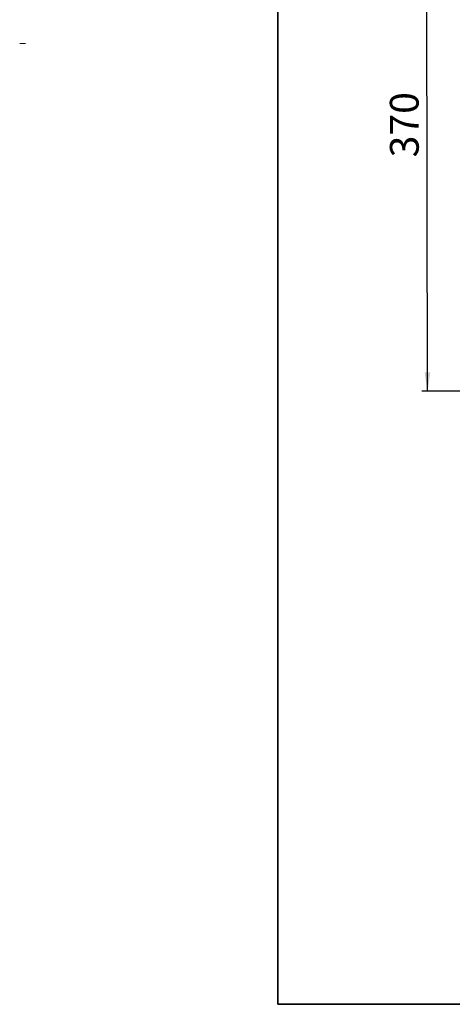
# Model space of a CAD drawing. Units: millimetres. Extents: x -399 to 4150, y 50 to 2939.
# Drawn here: x -399 to 353, y 50 to 1764 of the extents above; entities that cross this region are included whole.
import ezdxf

# ---------------------------------------------------------------- set-up
doc = ezdxf.new("R2010")
doc.units = ezdxf.units.MM
doc.header["$LTSCALE"] = 10
doc.layers.add('ANNOTATION', color=7, linetype='Continuous', lineweight=25)
doc.layers.add('BORDER', color=1, linetype='Continuous', lineweight=35)
doc.styles.add('SLDTEXTSTYLE2', font='TXT', dxfattribs={"width": 0.75})
doc.dimstyles.new('SLDDIMSTYLE0', dxfattribs={"dimtxt": 50, "dimasz": 33.02, "dimexe": 0, "dimexo": 0.0625, "dimgap": 12.5, "dimtad": 1, "dimdec": 0, "dimlfac": 0.4, "dimrnd": 1e-09, "dimzin": 12, "dimdsep": 46, "dimtxsty": 'SLDTEXTSTYLE2', "dimsah": 1, "dimcen": 0.09, "dimadec": 0, "dimazin": 3, "dimtfac": 1, "dimtofl": 0, "dimtmove": 0, "dimatfit": 3, "dimfxl": 0, "dimfrac": 2, "dimtolj": 1, "dimtzin": 12, "dimarcsym": 0})

# ---------------------------------------------------------------- blocks, each defined once
blk = doc.blocks.new('_D_10')
at = {"layer": 'ANNOTATION'}
for p, q in [((589.1, 2042.6), (298.2, 2042)), ((310.2, 1117), (308.2, 2042)), ((591.1, 1117.6), (300.2, 1117))]:
    blk.add_line(p, q, dxfattribs=at)
for points in [[(308.2, 2042), (303.2, 2009), (313.4, 2009)], [(310.2, 1117), (315.2, 1150), (305.1, 1150)]]:
    blk.add_solid(points, dxfattribs=at)
at = {"layer": 'ANNOTATION', "insert": (244.9, 1524), "char_height": 50, "attachment_point": 1, "rotation": 90.1236, "style": 'SLDTEXTSTYLE2'}
blk.add_mtext('370', dxfattribs=at)

msp = doc.modelspace()

# ---------------------------------------------------------------- linework, layer by layer
at = {"color": 7, "linetype": 'Continuous', "lineweight": 18}
msp.add_line((-399.3, 1722.4), (-389.3, 1722.4), dxfattribs=at)
at = {"layer": 'BORDER', "color": 7}
for p, q in [((50, 2920), (50, 50)), ((50, 50), (4150, 50))]:
    msp.add_line(p, q, dxfattribs=at)

# ---------------------------------------------------------------- dimensions: what is measured, and where the dimension line sits
at = {"layer": 'ANNOTATION'}
dim = msp.add_linear_dim(base=(308.2, 2042), p1=(601.1, 1117.6), p2=(599.1, 2042.6), angle=270.1236, dimstyle='SLDDIMSTYLE0', dxfattribs=at)
dim.commit()
dim.dimension.update_dxf_attribs({"geometry": '_D_10', "text_midpoint": (309.2, 1579.5), "dimtype": 160})

doc.saveas('drawing.dxf')
